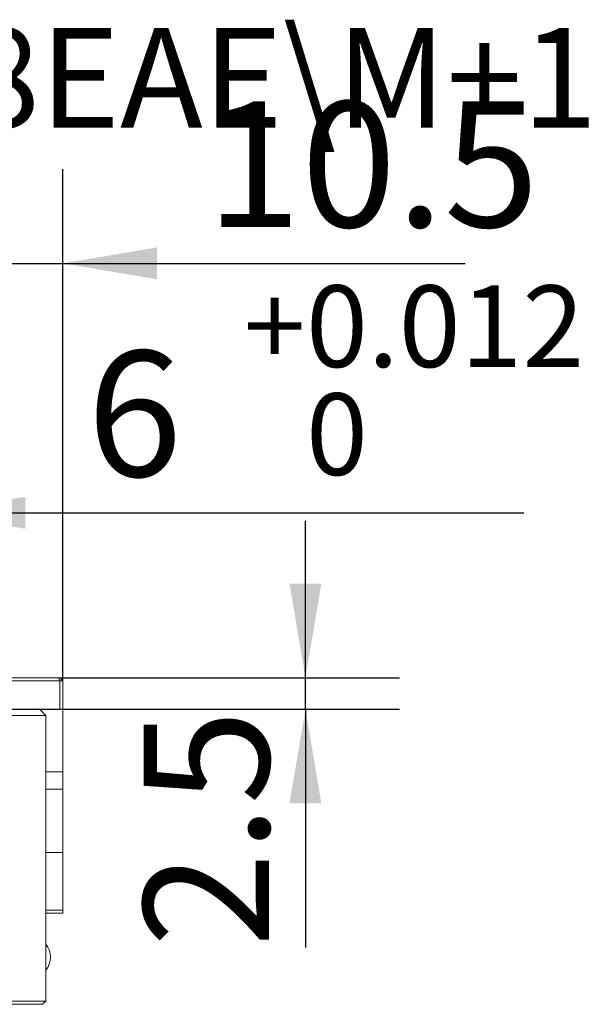
# Model space of a CAD drawing. Units: millimetres. Extents: x 0 to 566, y -1 to 558.
# Drawn here: x 211 to 230, y 227 to 258 of the extents above; entities that cross this region are included whole.
import ezdxf

# ---------------------------------------------------------------- set-up
doc = ezdxf.new("R2010")
doc.units = ezdxf.units.MM
doc.layers.add('图框', color=179, linetype='Continuous')
doc.styles.add('SLDTEXTSTYLE0', font='TXT', dxfattribs={"width": 0.7, "bigfont": 'bigfont'})
doc.styles.add('SLDTEXTSTYLE1', font='TXT', dxfattribs={"width": 0.7})
doc.dimstyles.new('SLDDIMSTYLE1', dxfattribs={"dimtxt": 4, "dimasz": 3, "dimexe": 0, "dimexo": 0.0625, "dimgap": 1, "dimtad": 2, "dimlfac": 2.5, "dimrnd": 1e-09, "dimzin": 12, "dimdsep": 46, "dimtxsty": 'SLDTEXTSTYLE1', "dimsah": 1, "dimcen": 0.09, "dimadec": 0, "dimazin": 3, "dimtfac": 1, "dimtmove": 0, "dimatfit": 0, "dimfxl": 0, "dimfrac": 2, "dimtolj": 1, "dimtzin": 12, "dimarcsym": 0})
doc.dimstyles.new('SLDDIMSTYLE2', dxfattribs={"dimtxt": 4, "dimasz": 3, "dimexe": 0, "dimexo": 0.0625, "dimgap": 1, "dimtad": 2, "dimdec": 3, "dimlfac": 2.5, "dimrnd": 1e-09, "dimzin": 12, "dimdsep": 46, "dimtxsty": 'SLDTEXTSTYLE1', "dimsah": 1, "dimcen": 0.09, "dimadec": 0, "dimazin": 3, "dimtol": 1, "dimtp": 0.012, "dimtfac": 1, "dimtdec": 3, "dimtmove": 0, "dimatfit": 0, "dimfxl": 0, "dimfrac": 2, "dimtolj": 1, "dimarcsym": 0})

# ---------------------------------------------------------------- blocks, each defined once
blk = doc.blocks.new('_D_5')
at = {"layer": '图框'}
for p, q in [((206.225, 236.851), (206.225, 245.205)), ((208.625, 236.851), (208.625, 245.205)), ((206.225, 242.205), (201.225, 242.205)), ((208.625, 242.205), (206.225, 242.205)), ((208.625, 242.205), (227.514, 242.205))]:
    blk.add_line(p, q, dxfattribs=at)
for points in [[(206.225, 242.205), (203.225, 242.713), (203.225, 241.697)], [(208.625, 242.205), (211.625, 241.697), (211.625, 242.713)]]:
    blk.add_solid(points, dxfattribs=at)
at = {"layer": '图框', "attachment_point": 1, "style": 'SLDTEXTSTYLE1'}
for s, insert, char_height in [('0.012', (220.573, 249.446), 2.6), ('+', (218.587, 249.446), 2.6), ('6', (213.593, 247.362), 4), ('0', (220.573, 246.008), 2.6)]:
    blk.add_mtext(s, dxfattribs=dict(at, insert=insert, char_height=char_height))
blk = doc.blocks.new('_D_6')
at = {"layer": '图框'}
for p, q in [((220.553, 236.951), (220.553, 241.951)), ((212.725, 236.951), (223.553, 236.951)), ((220.553, 235.951), (220.553, 236.951)), ((210.678, 235.951), (223.553, 235.951)), ((220.553, 235.951), (220.553, 228.365))]:
    blk.add_line(p, q, dxfattribs=at)
for points in [[(220.553, 236.951), (221.061, 239.951), (220.045, 239.951)], [(220.553, 235.951), (220.045, 232.951), (221.061, 232.951)]]:
    blk.add_solid(points, dxfattribs=at)
at = {"layer": '图框', "insert": (215.397, 228.365), "char_height": 4, "attachment_point": 1, "rotation": 90, "style": 'SLDTEXTSTYLE1'}
blk.add_mtext('2.5', dxfattribs=at)
blk = doc.blocks.new('_D_7')
at = {"layer": '图框'}
for p, q in [((208.625, 236.851), (208.625, 253.149)), ((212.825, 236.851), (212.825, 253.149)), ((208.625, 250.149), (203.625, 250.149)), ((208.625, 250.149), (212.825, 250.149)), ((212.825, 250.149), (225.64, 250.149))]:
    blk.add_line(p, q, dxfattribs=at)
for points in [[(208.625, 250.149), (205.625, 250.657), (205.625, 249.641)], [(212.825, 250.149), (215.825, 249.641), (215.825, 250.657)]]:
    blk.add_solid(points, dxfattribs=at)
at = {"layer": '图框', "insert": (217.39, 255.305), "char_height": 4, "attachment_point": 1, "style": 'SLDTEXTSTYLE1'}
blk.add_mtext('10.5', dxfattribs=at)
blk = doc.blocks.new('SW_NOTE_4')
at = {"layer": '图框', "color": 0, "insert": (-30.16, 4.14), "char_height": 3.175, "attachment_point": 1, "style": 'SLDTEXTSTYLE0'}
blk.add_mtext('\\M+19684\\M+193FC\\M+18EAE\\M+19084\\M+197BF\\M+19195\\M+19275', dxfattribs=at)

msp = doc.modelspace()

# ---------------------------------------------------------------- linework, layer by layer
at = {"color": 7, "linetype": 'Continuous', "lineweight": 15}
for p, q in [((212.725002, 236.850598), (208.625002, 236.850598)), ((208.725002, 236.950598), (212.683581, 236.950598)), ((212.683581, 236.950598), (212.725002, 236.850598)), ((212.683581, 236.950598), (212.725002, 236.950598)), ((212.725002, 236.950598), (212.825002, 236.850598)), ((212.725002, 235.950598), (212.725002, 236.850598)), ((212.825002, 236.850598), (212.725002, 236.850598)), ((212.825002, 236.850598), (212.825002, 235.950598)), ((210.677675, 235.950598), (212.077675, 235.950598)), ((212.077675, 235.950598), (212.825002, 235.950598)), ((212.077675, 235.950598), (212.277675, 235.750598)), ((212.825002, 233.950598), (212.825002, 235.950598)), ((212.277675, 235.750598), (210.677675, 235.750598)), ((212.277675, 235.750598), (212.277675, 226.650598)), ((212.277675, 233.950598), (212.825002, 233.950598)), ((212.825002, 233.402115), (212.825002, 233.950598)), ((212.277675, 233.402115), (212.825002, 233.402115)), ((212.825002, 231.390598), (212.825002, 233.402115)), ((212.277675, 231.390598), (212.825002, 231.390598)), ((212.825002, 229.550598), (212.825002, 231.390598)), ((212.277675, 229.550598), (212.825002, 229.550598)), ((212.825002, 229.450598), (212.825002, 229.550598)), ((212.277675, 229.450598), (212.825002, 229.450598)), ((212.282675, 227.631733), (212.277675, 227.631733)), ((212.277675, 227.480109), (212.282675, 227.480109)), ((212.277675, 227.448252), (212.282675, 227.448252)), ((210.677675, 226.650598), (212.277675, 226.650598)), ((212.177675, 226.550598), (210.677675, 226.550598)), ((212.177675, 226.550598), (212.277675, 226.650598))]:
    msp.add_line(p, q, dxfattribs=at)
msp.add_arc((211.798474, 228.050598), 0.635, 318.7283616, 41.0054818, dxfattribs=at)

# ---------------------------------------------------------------- block references
at = {"layer": '图框'}
msp.add_blockref('SW_NOTE_4', (190.204708, 253.505366), dxfattribs=at)

# ---------------------------------------------------------------- dimensions: what is measured, and where the dimension line sits
for base, p2, dimstyle, picture, middle in [((212.825002, 250.148756), (212.825002, 236.850598), 'SLDDIMSTYLE1', '_D_7', (221.515255, 250.148756)), ((206.225002, 242.205386), (206.225002, 236.850598), 'SLDDIMSTYLE2', '_D_5', (220.553231, 242.205386))]:
    dim = msp.add_linear_dim(base=base, p1=(208.625002, 236.850598), p2=p2, dimstyle=dimstyle, dxfattribs=at)
    dim.commit()
    dim.dimension.update_dxf_attribs({"geometry": picture, "text_midpoint": middle, "dimtype": 160})
dim = msp.add_linear_dim(base=(220.553231, 236.950598), p1=(210.677675, 235.950598), p2=(212.725002, 236.950598), angle=90, dimstyle='SLDDIMSTYLE1', dxfattribs=at)
dim.commit()
dim.dimension.update_dxf_attribs({"geometry": '_D_6', "text_midpoint": (220.553231, 231.547975), "dimtype": 160})

doc.saveas('drawing.dxf')
